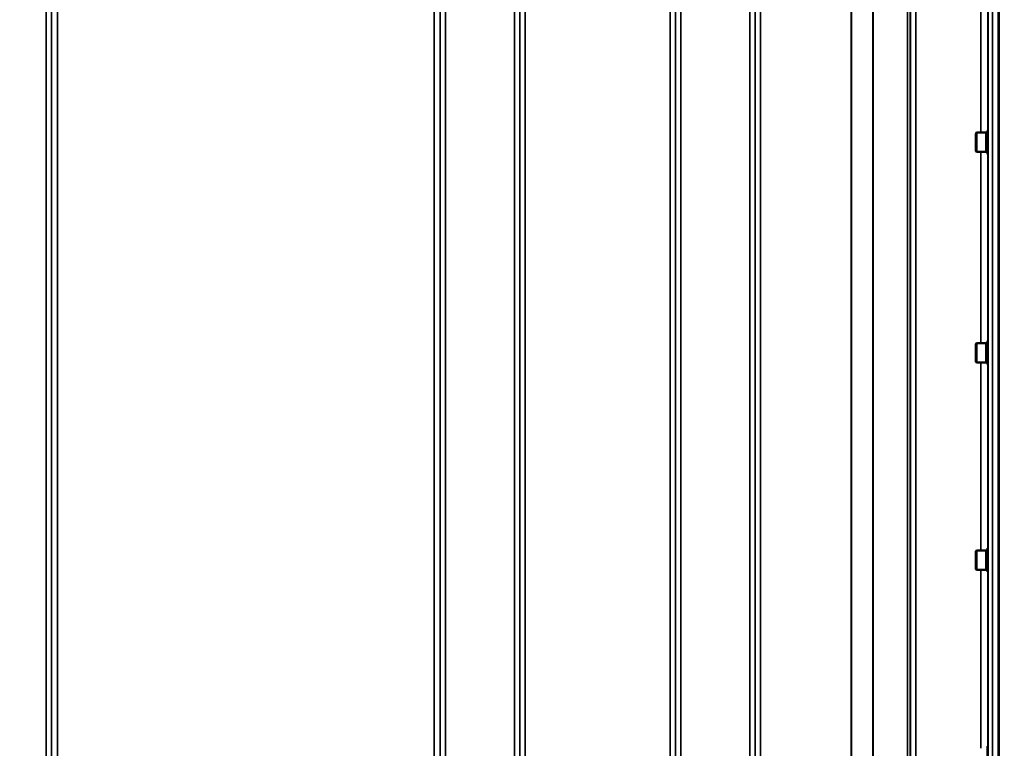
# Model space of a CAD drawing. Units: millimetres. Extents: x 140 to 11620, y -12 to 8304.
# Drawn here: x 1449 to 2103, y 3520 to 4005 of the extents above; entities that cross this region are included whole.
import ezdxf

# ---------------------------------------------------------------- set-up
doc = ezdxf.new("R2010")
doc.units = ezdxf.units.MM
doc.header["$LTSCALE"] = 28
for name, color, linetype, lineweight in [('Dimension (ISO)', 7, 'Continuous', 25), ('Visible (ISO)', 7, 'Continuous', 50), ('Visible Narrow (ISO)', 7, 'Continuous', 35)]:
    doc.layers.add(name, color=color, linetype=linetype, lineweight=lineweight)
doc.styles.add('Tricel ISO', font='isocpeur.ttf')
doc.dimstyles.new('Tricel ISO (cm) small', dxfattribs={"dimscale": 28, "dimtxt": 2.5, "dimasz": 4, "dimexe": 1.5, "dimexo": 1.5, "dimgap": 1, "dimtad": 1, "dimdec": 0, "dimlfac": 0.1, "dimrnd": 1e-08, "dimzin": 0, "dimtxsty": 'Tricel ISO', "dimcen": 0.09, "dimdle": 10, "dimclrd": 7, "dimclre": 7, "dimclrt": 256, "dimadec": 0, "dimazin": 0, "dimtfac": 1, "dimtdec": 0, "dimtmove": 0, "dimatfit": 3, "dimfxl": 1, "dimtolj": 1, "dimtzin": 0, "dimlwd": -1, "dimlwe": -1, "dimarcsym": 0})

# ---------------------------------------------------------------- blocks, each defined once
blk = doc.blocks.new('*D7')
at = {"layer": 'Defpoints', "color": 0, "transparency": 16777216}
for p in [(5400.78, 3776.99), (801.43, 3717.49), (5400.78, 2375.02)]:
    blk.add_point(p, dxfattribs=at)
at = {"layer": 'Dimension (ISO)', "color": 7, "transparency": 16777216}
for p, q in [((5400.78, 3734.99), (5400.78, 2333.02)), ((801.43, 3675.49), (801.43, 2333.02)), ((913.43, 2375.02), (5288.78, 2375.02))]:
    blk.add_line(p, q, dxfattribs=at)
for points in [[(913.43, 2393.69), (913.43, 2356.36), (801.43, 2375.02)], [(5288.78, 2393.69), (5288.78, 2356.36), (5400.78, 2375.02)]]:
    blk.add_solid(points, dxfattribs=at)
at = {"layer": 'Dimension (ISO)', "transparency": 16777216, "insert": (3031.11, 2438.02), "char_height": 70, "attachment_point": 4, "style": 'Tricel ISO'}
blk.add_mtext('\\A1;460', dxfattribs=at)

msp = doc.modelspace()

# ---------------------------------------------------------------- linework, layer by layer
at = {"layer": 'Visible (ISO)'}
for p, q in [((2098.9, 4199.06), (2098.9, 3036.35)), ((2099.22, 4199.06), (2099.22, 3036.35)), ((2091.69, 3930.98), (2091.69, 3915.23)), ((2091.69, 3930.98), (2091.91, 3930.98)), ((2083.89, 3929.03), (2084.39, 3929.53)), ((2083.89, 3917.18), (2083.89, 3929.03)), ((2084.39, 3929.53), (2084.39, 3916.68)), ((2090.69, 3929.53), (2084.39, 3929.53)), ((2090.69, 3929.53), (2090.69, 3916.68)), ((2091.69, 3929.26), (2090.69, 3929.26)), ((2083.89, 3917.18), (2084.39, 3916.68)), ((2090.69, 3916.68), (2084.39, 3916.68)), ((2091.69, 3916.96), (2090.69, 3916.96)), ((2091.69, 3915.23), (2091.9, 3915.23)), ((2083.89, 3789.15), (2084.39, 3789.65)), ((2083.89, 3777.3), (2083.89, 3789.15)), ((2084.39, 3789.65), (2084.39, 3776.8)), ((2090.69, 3789.65), (2084.39, 3789.65)), ((2090.69, 3789.65), (2090.69, 3776.8)), ((2091.69, 3789.37), (2090.69, 3789.37)), ((2091.69, 3791.1), (2091.69, 3775.35)), ((2091.69, 3791.1), (2091.9, 3791.1)), ((2083.89, 3777.3), (2084.39, 3776.8)), ((2090.69, 3776.8), (2084.39, 3776.8)), ((2091.69, 3777.07), (2090.69, 3777.07)), ((2091.69, 3775.35), (2091.91, 3775.35)), ((2083.89, 3651.39), (2084.39, 3651.89)), ((2083.89, 3639.54), (2083.89, 3651.39)), ((2084.39, 3651.89), (2084.39, 3639.04)), ((2090.69, 3651.89), (2084.39, 3651.89)), ((2090.69, 3651.89), (2090.69, 3639.04)), ((2091.69, 3651.61), (2090.69, 3651.61)), ((2091.69, 3653.34), (2091.69, 3637.59)), ((2091.69, 3653.34), (2091.89, 3653.34)), ((2083.89, 3639.54), (2084.39, 3639.04)), ((2090.69, 3639.04), (2084.39, 3639.04)), ((2091.69, 3639.31), (2090.69, 3639.31)), ((2091.69, 3637.59), (2091.93, 3637.59)), ((2091.69, 3521.89), (2091.69, 3506.14)), ((2091.69, 3521.89), (2091.88, 3521.89))]:
    msp.add_line(p, q, dxfattribs=at)
at = {"layer": 'Visible Narrow (ISO)'}
for p, q in [((1466.5, 3272.29), (1466.5, 4237.81)), ((1731.62, 4237.81), (1731.62, 3272.29)), ((1777.5, 3063.25), (1777.5, 4237.81)), ((1887.87, 4238.23), (1887.87, 3063.25)), ((1933.75, 3063.25), (1933.75, 4237.8)), ((1470, 4235.96), (1470, 3274.84)), ((1470.03, 3345.45), (1470.03, 4234.65)), ((1728.1, 4234.65), (1728.1, 3345.45)), ((1728.12, 3274.84), (1728.12, 4235.96)), ((1781, 4235.96), (1781, 3066.73)), ((1781.03, 3069.79), (1781.03, 4234.4)), ((1884.34, 4234.42), (1884.34, 3069.79)), ((1884.37, 3066.72), (1884.37, 4236.39)), ((1937.25, 4235.96), (1937.25, 3066.73)), ((1937.28, 3069.8), (1937.28, 4233.99)), ((2038.51, 3072.27), (2038.51, 4232.76)), ((2040.39, 4233.41), (2040.39, 3070.93)), ((2040.59, 4233.96), (2040.59, 3069.8)), ((2040.62, 3066.73), (2040.62, 4235.52)), ((2044.12, 4237.38), (2044.12, 3063.26)), ((2015.5, 3072.88), (2015.5, 4214.46)), ((2015.64, 4214.71), (2015.64, 3072.86)), ((1474.03, 4200.07), (1474.03, 3348.01)), ((1724.1, 3348.01), (1724.1, 4200.07)), ((1784.53, 4200.07), (1784.53, 3074.7)), ((1880.84, 3074.7), (1880.84, 4200.07)), ((1940.78, 4199.43), (1940.78, 3074.74)), ((2001.2, 3074.74), (2001.2, 4199.43)), ((2001.34, 4199.44), (2001.34, 3074.74)), ((2095.03, 4133.74), (2095.03, 3045.6)), ((2092.04, 3048.55), (2092.04, 4132.6)), ((2087.34, 3929.53), (2087.34, 4054.44)), ((2091.84, 4052.99), (2091.84, 3930.98)), ((2087.34, 3789.65), (2087.34, 3916.68)), ((2091.84, 3915.23), (2091.84, 3791.1)), ((2087.34, 3651.89), (2087.34, 3776.8)), ((2091.84, 3775.35), (2091.84, 3653.34)), ((2087.34, 3520.44), (2087.34, 3639.04)), ((2091.84, 3637.59), (2091.84, 3521.89))]:
    msp.add_line(p, q, dxfattribs=at)

# ---------------------------------------------------------------- dimensions: what is measured, and where the dimension line sits
at = {"layer": 'Dimension (ISO)', "color": 7}
dim = msp.add_linear_dim(base=(5400.78, 2375.02), p1=(801.43, 3717.49), p2=(5400.78, 3776.99), angle=180, dimstyle='Tricel ISO (cm) small', override={"dimgap": 1, "dimdec": 0, "dimlfac": 0.1, "dimtol": 0, "dimlim": 0, "dimtp": 0, "dimtm": 0, "dimtdec": 0, "dimtofl": 0, "dimatfit": 1}, dxfattribs=at)
dim.commit()
dim.dimension.update_dxf_attribs({"geometry": '*D7', "text_midpoint": (3101.11, 2375.02), "dimtype": 160})

doc.saveas('drawing.dxf')
